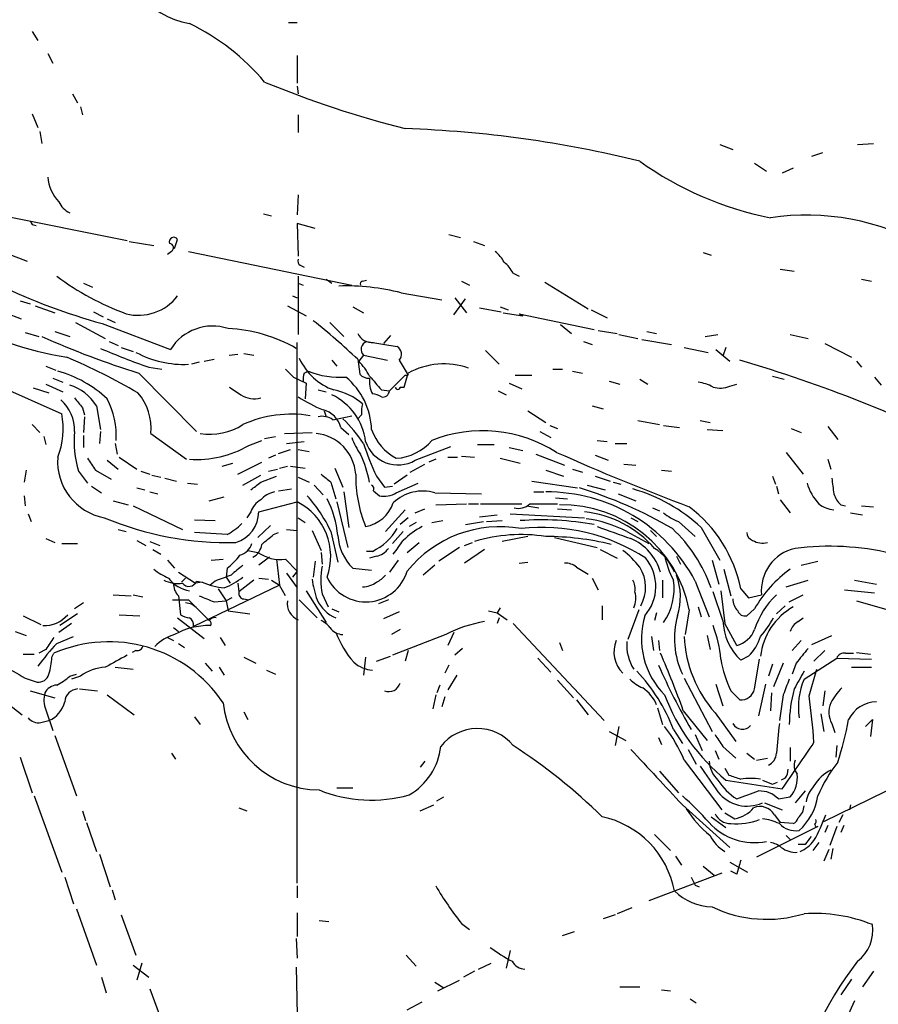
# Model space of a CAD drawing. Extents: x 4 to 978, y 21 to 893.
# Drawn here: x 402 to 475, y 755 to 840 of the extents above; entities that cross this region are included whole.
import ezdxf

# ---------------------------------------------------------------- set-up
doc = ezdxf.new("R2010")
doc.units = 0
doc.header["$MEASUREMENT"] = 0
doc.layers.add('MAIN', color=5, linetype='CONTINUOUS')

msp = doc.modelspace()

# ---------------------------------------------------------------- linework, layer by layer
at = {"layer": 'MAIN'}
for p, q in [((424.6033, 839.3007), (425.3653, 839.3007)), ((402.6747, 838.5387), (403.1827, 837.7767)), ((404.0293, 836.676), (404.4527, 835.8293)), ((425.3653, 836.5067), (425.3653, 834.136)), ((425.3653, 833.882), (425.45, 833.2047)), ((406.146, 833.2047), (406.5693, 832.4427)), ((406.8233, 832.104), (406.9927, 831.4267)), ((402.6747, 831.5113), (403.1827, 830.326)), ((425.45, 831.4267), (425.45, 829.9027)), ((403.352, 829.9873), (403.5213, 828.9713)), ((461.518, 828.8867), (462.6187, 828.4633)), ((473.2867, 828.8867), (474.6413, 828.9713)), ((469.392, 827.8707), (470.3233, 828.2093)), ((464.4813, 827.278), (465.4973, 826.6007)), ((467.7833, 826.8547), (466.852, 826.4313)), ((425.45, 824.5687), (425.3653, 822.8753)), ((397.6793, 823.2987), (410.8027, 820.674)), ((422.4867, 822.96), (423.164, 822.7907)), ((402.6747, 822.0287), (403.0133, 821.944)), ((426.8893, 821.69), (425.3653, 822.1133)), ((425.3653, 822.1133), (425.45, 819.3193)), ((438.3193, 821.182), (439.3353, 820.928)), ((410.972, 820.5893), (413.0887, 820.2507)), ((414.8667, 819.9967), (415.1207, 820.7587)), ((440.436, 820.5893), (441.3673, 820.2507)), ((400.558, 819.5733), (402.2513, 818.896)), ((414.6127, 819.7427), (414.274, 819.4887)), ((416.052, 819.7427), (430.022, 816.864)), ((460.0787, 819.658), (460.756, 819.404)), ((425.6193, 818.5573), (425.958, 818.388)), ((425.45, 817.626), (425.45, 812.6307)), ((443.8227, 817.88), (444.3307, 817.626)), ((466.6827, 818.2187), (467.868, 818.0493)), ((407.0773, 817.0333), (407.8393, 816.6947)), ((425.45, 817.0333), (425.8733, 816.864)), ((427.8207, 817.372), (428.3287, 817.0333)), ((430.9533, 817.2027), (431.292, 817.2873)), ((439.42, 817.2027), (440.0973, 816.864)), ((446.532, 817.118), (450.2573, 814.832)), ((473.6253, 817.372), (474.472, 817.2027)), ((424.942, 815.9327), (425.3653, 815.7633)), ((434.2553, 816.1867), (437.7267, 815.594)), ((401.6587, 815.5093), (402.5053, 815.2553)), ((402.9287, 815.086), (404.622, 814.4933)), ((424.5187, 815.086), (426.1273, 814.2393)), ((438.7427, 814.324), (439.7587, 815.6787)), ((438.8273, 815.7633), (439.8433, 814.4933)), ((400.3887, 814.4933), (401.7433, 813.9853)), ((407.924, 814.578), (408.7707, 814.1547)), ((430.1067, 815.0013), (431.038, 814.4933)), ((440.944, 814.9167), (442.8067, 814.578)), ((442.722, 815.0013), (443.3993, 814.7473)), ((442.976, 814.4933), (444.6693, 814.2393)), ((444.3307, 814.4087), (444.6693, 814.2393)), ((444.3307, 814.4087), (450.7653, 813.054)), ((450.5113, 814.7473), (451.866, 814.07)), ((387.6887, 813.6467), (405.2147, 805.8573)), ((406.4, 813.6467), (408.94, 812.292)), ((408.686, 813.562), (414.528, 811.3607)), ((409.1093, 813.9853), (409.7867, 813.6467)), ((428.1593, 813.6467), (429.3447, 812.4613)), ((447.8867, 813.4773), (448.818, 812.7153)), ((402.082, 812.8), (403.2673, 812.4613)), ((404.622, 812.8847), (405.892, 812.4613)), ((433.324, 812.546), (432.7313, 811.8687)), ((451.104, 812.9693), (452.7127, 812.7153)), ((452.882, 812.6307), (454.4907, 812.292)), ((455.2527, 812.8847), (456.0993, 812.7153)), ((460.248, 812.4613), (461.3487, 812.6307)), ((467.5293, 812.6307), (469.0533, 812.292)), ((409.2787, 812.038), (410.0407, 811.6993)), ((425.3653, 765.7253), (425.3653, 811.9533)), ((431.292, 812.038), (433.9167, 811.6147)), ((449.834, 812.038), (450.596, 811.784)), ((454.8293, 812.2073), (457.3693, 811.784)), ((470.4927, 811.8687), (472.7787, 810.6833)), ((410.2947, 811.53), (411.3107, 811.1913)), ((419.5233, 810.8527), (420.2853, 810.9373)), ((420.7933, 811.022), (421.64, 810.8527)), ((441.452, 811.276), (442.6373, 810.0907)), ((458.47, 811.53), (460.502, 811.1067)), ((461.1793, 811.3607), (462.3647, 810.3447)), ((462.026, 811.53), (461.772, 810.768)), ((416.9833, 810.26), (416.306, 810.0907)), ((417.4067, 810.3447), (418.2533, 810.514)), ((428.3287, 810.4293), (428.752, 809.9213)), ((430.53, 810.514), (430.6993, 809.244)), ((431.038, 810.8527), (430.6147, 810.3447)), ((431.038, 810.8527), (433.07, 810.4293)), ((434.086, 810.4293), (434.848, 809.1593)), ((473.202, 810.3447), (473.6253, 809.8367)), ((403.86, 809.9213), (404.7067, 809.5827)), ((411.8187, 809.3287), (416.7293, 804.3333)), ((412.6653, 809.8367), (413.766, 809.6673)), ((425.958, 809.3287), (426.2967, 809.498)), ((434.5093, 808.1433), (434.848, 809.3287)), ((447.2093, 809.6673), (448.056, 809.6673)), ((448.9027, 809.498), (449.7493, 809.3287)), ((403.86, 808.3973), (405.2993, 807.72)), ((404.4527, 808.9053), (405.2993, 808.5667)), ((425.0267, 808.99), (426.1273, 808.482)), ((426.1273, 808.482), (426.0427, 807.1273)), ((434.594, 809.1593), (434.848, 809.1593)), ((443.484, 808.482), (444.5847, 807.974)), ((443.992, 809.1593), (445.4313, 809.1593)), ((452.0353, 808.6513), (452.9667, 808.3973)), ((454.66, 808.8207), (455.3373, 808.3973)), ((462.3647, 808.228), (462.9573, 808.3973)), ((466.0053, 809.0747), (467.0213, 808.8207)), ((474.726, 808.99), (475.3187, 808.3127)), ((402.7593, 808.0587), (404.114, 807.6353)), ((427.1433, 807.8893), (427.8207, 807.72)), ((432.562, 807.8893), (433.2393, 807.8047)), ((434.1707, 808.1433), (434.5093, 808.1433)), ((442.5527, 807.8047), (443.23, 807.466)), ((406.9927, 806.3653), (407.162, 805.7727)), ((408.178, 806.5347), (408.5167, 804.5027)), ((427.6513, 806.1113), (427.8207, 805.6033)), ((445.0927, 806.1113), (446.6167, 805.0953)), ((450.596, 806.5347), (451.5273, 806.2807)), ((407.162, 805.6033), (407.0773, 804.2487)), ((428.4133, 805.3493), (430.022, 805.688)), ((430.8687, 805.7727), (430.53, 805.434)), ((454.4907, 805.2647), (456.3533, 804.926)), ((459.8247, 805.2647), (460.6713, 805.0953)), ((402.6747, 804.926), (403.352, 804.2487)), ((408.5167, 804.3333), (408.432, 803.3173)), ((412.8347, 804.164), (415.8827, 801.9627)), ((424.2647, 804.164), (426.6353, 804.2487)), ((429.0907, 804.672), (429.768, 804.0793)), ((446.1087, 804.3333), (447.04, 803.8253)), ((446.9553, 804.8413), (447.6327, 804.5873)), ((456.692, 804.8413), (458.0467, 804.672)), ((460.4173, 804.5027), (461.772, 804.418)), ((467.614, 804.5873), (468.4607, 804.2487)), ((470.7467, 804.7567), (471.5933, 803.656)), ((403.6907, 803.91), (403.86, 803.2327)), ((407.0773, 803.9947), (407.0773, 802.9787)), ((409.7867, 803.3173), (409.956, 802.386)), ((421.2167, 803.148), (422.3173, 803.5713)), ((422.5713, 803.7407), (423.5027, 803.91)), ((424.434, 803.3173), (425.958, 803.4867)), ((451.0193, 803.5713), (451.866, 803.4867)), ((452.5433, 803.3173), (453.5593, 803.3173)), ((423.7567, 802.4707), (424.7727, 802.8093)), ((425.45, 802.8093), (426.3813, 802.64)), ((435.4407, 801.878), (438.4887, 803.0633)), ((440.7747, 803.2327), (442.214, 803.2327)), ((443.484, 802.9787), (444.6693, 802.7247)), ((467.1907, 802.5553), (468.63, 800.6927)), ((409.1093, 801.878), (410.0407, 801.116)), ((410.1253, 802.132), (411.6493, 801.116)), ((418.9307, 801.37), (419.862, 801.624)), ((420.2853, 800.6927), (422.3173, 801.7087)), ((423.5027, 802.3013), (422.91, 802.0473)), ((437.2187, 801.9627), (436.626, 801.7087)), ((438.2347, 802.132), (439.0813, 802.132)), ((439.42, 802.2167), (440.5207, 802.132)), ((442.722, 802.0473), (444.4153, 801.624)), ((445.77, 802.386), (448.2253, 801.4547)), ((450.85, 802.3013), (451.9507, 801.878)), ((470.7467, 801.9627), (471.0007, 801.116)), ((402.1667, 801.0313), (401.9973, 800.0153)), ((406.654, 800.9467), (407.416, 799.9307)), ((408.0933, 801.0313), (409.448, 800.2693)), ((411.988, 800.9467), (412.75, 800.6927)), ((422.91, 800.9467), (423.672, 801.116)), ((423.8413, 801.2007), (424.5187, 801.37)), ((424.7727, 801.37), (426.0427, 801.2007)), ((428.5827, 801.2007), (429.26, 799.592)), ((435.0173, 800.862), (436.2873, 801.5393)), ((446.6167, 801.0313), (448.1407, 800.5233)), ((448.9027, 801.116), (449.7493, 800.862)), ((453.3053, 801.5393), (454.3213, 801.4547)), ((456.5227, 801.0313), (457.3693, 800.9467)), ((412.9193, 800.608), (413.6813, 800.4387)), ((414.02, 800.354), (415.036, 800.1)), ((415.9673, 799.9307), (416.814, 799.846)), ((420.7087, 799.7613), (422.2327, 800.608)), ((422.2327, 800.0153), (423.5873, 800.5233)), ((425.45, 800.4387), (426.3813, 800.0153)), ((428.244, 800.0153), (428.6673, 798.576)), ((432.1387, 800.5233), (432.816, 799.592)), ((434.7633, 800.608), (433.6627, 799.846)), ((433.832, 799.084), (435.6947, 799.9307)), ((445.4313, 800.1), (449.326, 799.5073)), ((450.85, 800.5233), (452.12, 800.1)), ((452.374, 800.0153), (453.0513, 799.846)), ((466.0053, 800.5233), (466.2593, 799.846)), ((407.7547, 799.6767), (408.6013, 799.084)), ((411.6493, 799.5073), (412.3267, 799.338)), ((412.75, 799.1687), (413.4273, 798.9993)), ((423.7567, 799.2533), (424.8573, 799.4227)), ((426.8047, 799.7613), (427.5667, 798.9147)), ((429.3447, 799.1687), (429.768, 796.1207)), ((431.8847, 799.2533), (432.3927, 798.83)), ((432.816, 799.592), (433.4933, 799.6767)), ((437.134, 799.084), (441.1133, 798.9993)), ((445.6007, 799.1687), (446.4473, 799.1687)), ((450.1727, 799.7613), (451.6967, 799.338)), ((466.344, 799.6767), (466.5133, 798.9993)), ((401.9973, 798.83), (402.082, 797.9833)), ((409.6173, 798.4067), (410.8873, 798.068)), ((417.83, 798.4067), (419.1, 798.7453)), ((422.0633, 797.4753), (425.3653, 798.322)), ((428.752, 798.322), (429.6833, 794.4273)), ((447.4633, 798.6607), (448.4793, 798.576)), ((452.7973, 798.9993), (454.3213, 798.4067)), ((466.6827, 798.4913), (467.5293, 797.3907)), ((411.3107, 797.9833), (415.544, 795.9513)), ((421.386, 797.4753), (421.0473, 796.9673)), ((434.594, 797.6447), (432.9007, 795.782)), ((435.4407, 797.3907), (436.2873, 797.7293)), ((437.2187, 798.068), (439.8433, 798.1527)), ((440.0127, 798.1527), (440.8593, 798.1527)), ((441.0287, 798.1527), (444.5847, 798.1527)), ((445.008, 797.9833), (446.024, 797.814)), ((445.262, 798.1527), (447.6327, 798.1527)), ((447.6327, 797.7293), (448.818, 797.6447)), ((455.7607, 797.814), (456.3533, 797.56)), ((471.8473, 798.068), (472.2707, 797.9833)), ((472.694, 797.3907), (473.71, 797.2213)), ((473.6253, 797.9833), (474.6413, 797.8987)), ((402.336, 797.306), (402.59, 796.6287)), ((416.56, 796.798), (418.338, 796.7133)), ((425.45, 796.9673), (426.0427, 796.544)), ((434.848, 796.9673), (434.1707, 796.3747)), ((435.5253, 796.544), (434.9327, 796.2053)), ((436.88, 796.544), (437.8113, 796.7133)), ((439.7587, 796.3747), (441.2827, 796.6287)), ((440.944, 797.052), (442.468, 797.2213)), ((441.5367, 796.6287), (442.8913, 796.7133)), ((443.5687, 797.306), (449.9187, 796.9673)), ((453.898, 796.9673), (454.4907, 796.6287)), ((457.962, 796.6287), (459.4013, 795.3587)), ((410.0407, 795.9513), (410.718, 795.782)), ((423.0793, 796.29), (421.9787, 795.274)), ((424.434, 795.9513), (425.3653, 795.8667)), ((426.6353, 795.8667), (427.3973, 794.1733)), ((428.244, 795.782), (428.8367, 793.1573)), ((434.4247, 795.782), (433.4933, 794.766)), ((453.5593, 795.782), (455.422, 794.766)), ((455.5913, 795.8667), (456.0993, 795.3587)), ((459.9093, 796.1207), (461.518, 793.3267)), ((403.86, 795.1893), (404.622, 794.8507)), ((411.6493, 795.02), (412.4113, 794.5967)), ((412.75, 794.9353), (413.5967, 794.5967)), ((419.354, 795.528), (416.56, 795.6973)), ((423.3333, 795.528), (423.7567, 795.6973)), ((445.0927, 795.3587), (442.8913, 794.9353)), ((447.3787, 795.274), (451.0193, 794.4273)), ((405.2147, 794.766), (406.5693, 794.766)), ((413.004, 794.258), (413.6813, 793.8347)), ((421.132, 794.1733), (421.9787, 794.004)), ((431.8, 794.0887), (431.292, 794.0887)), ((434.7633, 794.004), (435.7793, 794.8507)), ((439.2507, 794.4273), (437.4727, 793.242)), ((439.674, 794.5967), (440.3513, 794.8507)), ((441.3673, 794.258), (439.674, 793.0727)), ((451.2733, 794.258), (452.7127, 793.496)), ((414.274, 793.3267), (414.8667, 792.6493)), ((417.9993, 793.3267), (419.0153, 793.4113)), ((422.9947, 793.5807), (422.0633, 792.9033)), ((423.5873, 793.4113), (423.8413, 791.21)), ((424.3493, 793.4113), (425.3653, 792.3953)), ((426.8893, 793.242), (426.72, 791.8873)), ((427.3973, 794.004), (427.482, 792.988)), ((432.1387, 793.6653), (431.546, 793.496)), ((434.0013, 793.3267), (433.2393, 792.3107)), ((457.7927, 793.6653), (458.1313, 792.988)), ((460.8407, 793.3267), (461.4333, 791.2947)), ((468.4607, 792.9033), (469.9, 793.242)), ((419.354, 792.6493), (419.2693, 791.8873)), ((425.3653, 792.3953), (424.942, 791.8873)), ((430.1067, 792.6493), (431.7153, 792.48)), ((437.134, 792.9033), (436.118, 792.0567)), ((444.3307, 793.0727), (445.0927, 793.1573)), ((449.2413, 792.734), (450.2573, 792.1413)), ((461.8567, 792.5647), (462.4493, 790.2787)), ((415.2053, 792.3107), (416.6447, 791.3793)), ((415.798, 791.8027), (415.4593, 791.464)), ((416.7293, 791.5487), (417.2373, 791.464)), ((418.338, 791.5487), (417.9147, 791.21)), ((419.2693, 791.8873), (419.608, 791.3793)), ((421.64, 791.6333), (420.37, 790.6173)), ((422.0633, 791.8027), (422.91, 791.718)), ((423.164, 791.6333), (423.8413, 791.21)), ((424.434, 792.226), (425.3653, 790.956)), ((450.596, 791.8027), (451.104, 790.7867)), ((456.6073, 791.6333), (456.6073, 790.1093)), ((459.4013, 791.5487), (460.5867, 788.5007)), ((467.1907, 791.0407), (469.0533, 791.6333)), ((473.0327, 791.6333), (474.8953, 791.2947)), ((423.8413, 791.21), (416.4753, 787.654)), ((417.2373, 791.464), (416.6447, 791.3793)), ((418.592, 790.8713), (419.2693, 789.8553)), ((420.2853, 791.3793), (420.37, 790.6173)), ((424.3493, 790.2787), (423.8413, 791.21)), ((426.1273, 790.702), (427.8207, 787.9927)), ((461.6027, 790.702), (461.9413, 787.908)), ((463.296, 790.8713), (463.9733, 790.1093)), ((472.186, 790.7867), (474.726, 790.5327)), ((409.6173, 790.3633), (411.1413, 790.2787)), ((411.3107, 790.3633), (412.1573, 790.194)), ((415.2053, 790.2787), (415.3747, 788.67)), ((416.052, 789.94), (416.56, 789.432)), ((418.2533, 789.7707), (419.2693, 789.8553)), ((419.7773, 790.1093), (419.2693, 789.8553)), ((419.2693, 789.8553), (419.4387, 789.0087)), ((420.7933, 790.0247), (421.2167, 789.94)), ((425.5347, 789.94), (427.0587, 788.416)), ((427.482, 790.448), (427.99, 789.3473)), ((433.1547, 789.94), (432.308, 789.6013)), ((461.772, 788.162), (460.9253, 790.6173)), ((463.9733, 790.1093), (465.074, 790.3633)), ((467.4447, 789.7707), (468.63, 790.3633)), ((473.202, 789.8553), (475.9113, 789.0933)), ((407.0773, 789.686), (406.3153, 789.178)), ((416.814, 789.178), (417.83, 788.162)), ((419.4387, 789.0087), (421.3013, 788.7547)), ((428.3287, 789.178), (428.9213, 788.924)), ((441.706, 789.0087), (442.468, 788.8393)), ((442.722, 789.2627), (442.468, 788.8393)), ((451.4427, 789.432), (451.4427, 788.2467)), ((454.5753, 789.0933), (453.644, 786.5533)), ((458.8933, 789.0933), (458.5547, 786.9767)), ((459.6553, 789.3473), (459.9093, 788.5007)), ((464.4813, 789.178), (463.804, 788.5853)), ((467.106, 789.432), (466.344, 788.7547)), ((401.9127, 788.5853), (403.4367, 787.8233)), ((406.5693, 788.7547), (405.0453, 787.7387)), ((410.1253, 788.67), (411.9033, 788.5853)), ((415.1207, 788.416), (417.4067, 786.638)), ((434.086, 788.924), (432.7313, 788.3313)), ((442.468, 788.8393), (443.3147, 788.2467)), ((442.6373, 788.416), (442.468, 787.908)), ((456.0993, 788.8393), (455.93, 788.162)), ((468.2067, 788.0773), (468.63, 788.416)), ((406.0613, 787.908), (404.9607, 787.146)), ((414.782, 787.5693), (415.2053, 787.2307)), ((434.1707, 787.4), (433.4087, 786.9767)), ((443.8227, 787.908), (451.612, 779.6107)), ((462.9573, 786.0453), (461.9413, 787.908)), ((401.2353, 787.2307), (402.1667, 786.892)), ((404.7913, 786.2147), (406.2307, 786.8073)), ((414.274, 786.7227), (414.782, 786.4687)), ((418.7613, 786.7227), (419.1847, 786.0453)), ((438.0653, 786.9767), (433.4933, 785.1987)), ((438.7427, 787.146), (438.2347, 786.0453)), ((455.676, 786.8073), (455.8453, 785.622)), ((456.2687, 786.4687), (456.3533, 785.622)), ((460.4173, 786.892), (460.6713, 785.7067)), ((468.4607, 786.4687), (467.6987, 785.622)), ((469.392, 786.13), (471.0853, 786.892)), ((403.86, 785.7067), (403.2673, 785.368)), ((411.5647, 785.622), (411.226, 785.4527)), ((415.2053, 786.2147), (415.7133, 785.876)), ((434.848, 785.622), (434.594, 784.6907)), ((439.5047, 785.7913), (438.8273, 785.1987)), ((447.802, 786.2993), (448.056, 785.622)), ((470.4927, 785.622), (469.5613, 784.6907)), ((401.9127, 785.2833), (402.844, 785.2833)), ((404.368, 785.0293), (404.5373, 785.368)), ((420.7933, 785.0293), (421.8093, 784.5213)), ((431.2073, 785.0293), (431.038, 783.5053)), ((432.1387, 784.6907), (433.324, 785.114)), ((445.9393, 784.9447), (447.04, 783.7593)), ((463.9733, 785.114), (463.296, 784.7753)), ((464.4813, 782.32), (464.9047, 784.86)), ((468.7147, 783.1667), (471.5087, 784.9447)), ((471.5087, 784.9447), (474.472, 784.86)), ((472.2707, 785.368), (472.948, 785.368)), ((473.202, 785.4527), (474.3873, 785.2833)), ((409.7867, 784.1827), (411.3107, 784.0133)), ((417.4913, 784.5213), (418.084, 783.844)), ((418.6767, 784.1827), (419.1, 783.5053)), ((422.7407, 783.9287), (423.5027, 783.59)), ((438.3193, 784.352), (437.9807, 783.6747)), ((466.0053, 784.4367), (465.6667, 783.4207)), ((466.9367, 784.5213), (466.09, 782.4893)), ((468.0373, 784.5213), (467.6987, 783.59)), ((469.138, 781.7273), (469.8153, 784.0133)), ((472.7787, 784.1827), (474.472, 784.1827)), ((402.082, 783.2513), (403.098, 782.9127)), ((405.892, 783.4207), (406.4847, 783.59)), ((406.8233, 783.4207), (406.0613, 783.1667)), ((438.9967, 783.5053), (438.2347, 782.2353)), ((447.6327, 783.082), (448.9873, 781.558)), ((458.47, 783.2513), (460.8407, 778.6793)), ((406.7387, 782.32), (408.2627, 782.1507)), ((437.5573, 782.6587), (437.3033, 781.9813)), ((461.1793, 782.7433), (461.772, 780.8807)), ((465.4127, 782.7433), (464.82, 780.034)), ((402.5053, 782.1507), (404.622, 781.558)), ((409.1093, 781.812), (411.3953, 780.1187)), ((437.2187, 781.812), (436.9647, 780.6267)), ((437.9807, 781.6427), (437.7267, 780.796)), ((449.2413, 781.3887), (450.2573, 780.1187)), ((462.4493, 782.1507), (463.2113, 781.3887)), ((465.9207, 781.9813), (465.836, 780.4573)), ((466.9367, 781.812), (466.598, 779.6107)), ((470.4927, 782.1507), (470.3233, 780.8807)), ((456.184, 780.7113), (456.6073, 779.272)), ((403.86, 780.542), (404.4527, 778.764)), ((416.56, 779.9493), (417.068, 779.272)), ((420.7933, 780.3727), (421.132, 779.6953)), ((458.3853, 780.4573), (460.4173, 777.9173)), ((461.0947, 780.288), (462.8727, 777.8327)), ((470.154, 780.2033), (470.408, 778.6793)), ((403.4367, 779.4413), (404.114, 779.6107)), ((452.882, 779.1027), (452.5433, 777.494)), ((471.0853, 779.3567), (471.3393, 778.5947)), ((473.964, 779.1027), (474.5567, 779.6953)), ((474.5567, 779.6953), (474.3873, 778.256)), ((404.622, 778.3407), (406.4847, 773.176)), ((452.0353, 778.6793), (453.4747, 777.9173)), ((456.2687, 778.1713), (456.5227, 777.5787)), ((457.5387, 778.8487), (458.3007, 777.6633)), ((459.4013, 778.4253), (459.994, 777.0707)), ((461.772, 777.4093), (462.8727, 776.3933)), ((467.5293, 777.3247), (467.5293, 776.1393)), ((471.5087, 777.494), (471.424, 776.478)), ((401.6587, 776.478), (402.6747, 773.43)), ((414.6127, 776.8167), (414.9513, 776.3087)), ((458.8087, 777.1553), (459.486, 775.8853)), ((461.0947, 777.0707), (461.4333, 776.3087)), ((463.804, 776.8167), (464.4813, 776.3087)), ((464.6507, 776.224), (465.582, 776.3933)), ((436.2873, 776.1393), (435.864, 775.6313)), ((458.47, 776.224), (461.6873, 771.9907)), ((461.9413, 775.5467), (462.28, 774.954)), ((470.408, 770.9747), (479.7213, 775.5467)), ((456.3533, 775.2927), (457.962, 773.43)), ((467.106, 774.7), (466.7673, 774.5307)), ((428.752, 773.8533), (430.1067, 773.8533)), ((462.026, 774.5307), (466.852, 773.7687)), ((466.0053, 774.192), (466.4287, 774.3613)), ((402.844, 773.176), (405.2147, 766.6567)), ((437.3033, 772.7527), (437.896, 773.0913)), ((466.5133, 772.922), (467.5293, 773.0913)), ((468.7993, 773.5993), (467.9527, 772.5833)), ((420.37, 772.16), (421.0473, 771.906)), ((435.864, 771.906), (437.0493, 772.414)), ((458.3007, 772.414), (462.3647, 768.7733)), ((465.328, 772.5833), (466.852, 771.9907)), ((472.694, 772.414), (472.6093, 771.9907)), ((406.9927, 771.906), (407.2467, 771.0593)), ((460.756, 771.398), (462.026, 770.4667)), ((461.9413, 771.7367), (462.788, 771.2287)), ((466.1747, 771.5673), (466.6827, 770.89)), ((472.0167, 771.5673), (471.678, 770.89)), ((407.3313, 770.89), (408.178, 768.4347)), ((469.9, 770.5513), (464.6507, 767.9267)), ((467.7833, 770.8053), (466.6827, 770.89)), ((470.7467, 770.636), (470.4927, 770.0433)), ((471.5087, 770.5513), (470.916, 768.9427)), ((472.1013, 770.636), (471.8473, 770.0433)), ((455.93, 769.874), (457.2847, 768.5193)), ((467.1907, 769.7893), (467.5293, 769.4507)), ((468.7993, 769.0273), (468.2067, 769.0273)), ((469.9847, 769.1967), (469.4767, 768.5193)), ((408.432, 768.1807), (409.3633, 765.3867)), ((457.708, 768.0113), (458.216, 767.2493)), ((470.8313, 768.604), (470.408, 767.588)), ((471.17, 768.6887), (471.0007, 767.7573)), ((460.0787, 767.1647), (461.01, 766.4027)), ((462.3647, 767.5033), (463.8887, 766.6567)), ((405.4687, 766.2333), (406.2307, 763.9473)), ((461.6873, 766.572), (455.422, 764.2013)), ((462.9573, 766.4873), (462.4493, 766.7413)), ((425.3653, 765.4713), (425.3653, 764.4553)), ((459.4013, 765.556), (459.74, 765.3867)), ((409.5327, 765.1327), (409.7867, 764.286)), ((406.4847, 763.524), (408.178, 758.698)), ((410.2947, 763.016), (411.5647, 759.5447)), ((425.3653, 763.1853), (425.3653, 761.1533)), ((452.5433, 763.016), (451.5273, 762.6773)), ((453.9827, 763.6087), (452.7127, 763.1007)), ((427.228, 762.508), (428.0747, 762.4233)), ((439.42, 762.254), (440.0973, 761.746)), ((448.056, 761.238), (449.072, 761.5767)), ((425.2807, 760.984), (425.3653, 759.2907)), ((434.6787, 759.5447), (435.5253, 758.6133)), ((443.5687, 759.968), (443.23, 758.444)), ((411.3107, 758.698), (412.6653, 757.682)), ((412.0727, 758.8673), (411.6493, 757.428)), ((440.8593, 758.3593), (441.96, 758.8673)), ((425.2807, 758.5287), (425.3653, 754.4647)), ((440.5207, 758.19), (439.5893, 757.682)), ((474.6413, 758.19), (473.71, 756.8353)), ((408.6013, 757.682), (409.0247, 756.3273)), ((437.134, 757.2587), (437.896, 756.7507)), ((437.388, 756.4967), (439.2507, 757.428)), ((472.7787, 757.5127), (471.8473, 756.158)), ((412.75, 756.666), (417.576, 743.5427)), ((452.9667, 756.8353), (454.66, 756.8353)), ((456.5227, 756.5813), (457.2847, 756.4967)), ((434.7633, 754.888), (436.0333, 755.5653)), ((458.978, 755.8193), (459.486, 755.4807)), ((473.0327, 755.65), (472.3553, 754.126))]:
    msp.add_line(p, q, dxfattribs=at)
for centre, radius, start, end in [((417.6881, 847.1727), 8.1065, 185.379487, 258.966877), ((408.0054, 822.0999), 18.9494, 39.765038, 64.589134), ((456.2587, 915.8469), 88.3045, 247.5739, 255.798017), ((431.2174, 732.5389), 97.7607, 76.125519, 88.020643), ((471.4714, 851.0254), 28.9577, 234.510785, 258.77819), ((407.4588, 826.3385), 3.4383, 184.099508, 223.401989), ((406.6539, 824.7379), 1.8567, 204.22662, 245.77338), ((468.8674, 801.4677), 21.3697, 61.043938, 98.155204), ((487.2399, 864.548), 94.6529, 206.464022, 206.693205), ((423.2103, 865.8521), 54.2698, 234.46409, 254.476629), ((410.8248, 841.8309), 31.5765, 223.111908, 260.545672), ((414.7914, 820.5705), 0.3793, 29.748629, 203.381098), ((414.4151, 820.0531), 0.368, 302.480746, 85.604877), ((440.3501, 817.3711), 3.0695, 27.982668, 50.592127), ((425.7889, 818.896), 0.3788, 153.45524, 243.401126), ((441.1138, 816.4409), 3.0674, 27.979423, 50.602432), ((418.8431, 836.4438), 23.4854, 233.25023, 249.759333), ((429.5106, 797.7812), 19.0072, 75.544611, 91.776682), ((430.9533, 816.991), 0.2116, 90, 216.875312), ((411.7738, 818.4801), 4.2061, 255.462224, 322.72443), ((393.781, 771.9603), 53.2623, 46.372884, 51.798468), ((418.1099, 809.1382), 4.2154, 71.625655, 148.181195), ((418.8514, 800.1889), 12.9631, 60.266357, 87.403298), ((431.7962, 813.3812), 1.4306, 207.740074, 273.546606), ((432.9656, 877.8962), 71.7544, 245.773278, 252.859716), ((431.5407, 811.3648), 0.7177, 110.275722, 225.53071), ((431.8163, 865.3814), 58.7535, 246.636367, 250.976556), ((415.6085, 818.5494), 8.4703, 241.48369, 273.00134), ((433.4624, 810.945), 0.8093, 320.41019, 55.848466), ((385.8514, 763.4901), 51.1733, 59.616644, 67.253254), ((430.1888, 812.7137), 5.1121, 204.438853, 250.686046), ((426.8813, 806.6305), 5.2663, 27.653548, 44.852291), ((437.8987, 803.8255), 6.2922, 70.368533, 119.001803), ((430.6822, 698.5393), 116.5226, 62.934667, 73.789588), ((402.1993, 799.7532), 10.1057, 46.860924, 74.640805), ((594.0254, 978.6909), 239.4973, 224.889621, 225.118787), ((427.4415, 808.7781), 1.5824, 159.637627, 187.677432), ((429.0358, 816.4036), 7.429, 248.364292, 273.690641), ((431.4493, 809.8911), 0.9906, 220.787625, 275.602387), ((425.6788, 804.325), 6.0391, 1.686163, 50.575618), ((433.8332, 808.6331), 2.3033, 173.213143, 208.029176), ((728.4038, 1062.4817), 390.3071, 220.485097, 220.71428), ((95.2542, 1147.1694), 478.9596, 314.883302, 315.112477), ((458.9785, 804.4202), 4.2014, 62.395041, 80.729815), ((404.6638, 804.375), 4.1248, 31.573377, 72.676884), ((408.2614, 804.624), 4.5964, 354.256289, 40.930523), ((589.3408, 1061.7813), 305.238, 236.196622, 236.425826), ((427.3924, 802.4635), 5.5373, 49.978614, 78.482676), ((431.7151, 806.0261), 1.527, 56.315136, 86.812677), ((432.6697, 807.8586), 0.5721, 259.14965, 354.594323), ((433.959, 808.1434), 0.2117, 180.027065, 359.972935), ((461.531, 810.1232), 2.0705, 252.989843, 293.744733), ((402.9051, 804.4554), 3.4124, 357.949438, 49.306735), ((618.3441, 976.1506), 271.1023, 218.546854, 218.77602), ((402.9712, 803.9524), 6.9106, 356.838704, 27.350028), ((421.6823, 809.3145), 2.1733, 238.269874, 284.669896), ((432.2445, 817.7773), 12.4903, 237.04494, 248.005737), ((426.1677, 802.8719), 5.077, 6.955362, 64.808367), ((433.2399, 806.0268), 2.3848, 163.502805, 186.116527), ((398.7249, 804.5693), 6.6164, 338.384644, 11.225357), ((424.8409, 795.8358), 9.9853, 80.633519, 114.445474), ((427.067, 804.1723), 2.0845, 13.870247, 76.129753), ((427.4821, 803.9954), 1.6432, 55.480164, 101.898715), ((417.9119, 794.0967), 16.041, 35.086623, 44.972723), ((414.5307, 803.4447), 8.2633, 173.826732, 197.595794), ((417.8664, 809.4278), 5.324, 261.375259, 302.267072), ((426.6166, 800.4276), 3.7535, 4.050053, 84.536078), ((435.9926, 806.05), 4.5486, 199.887433, 241.640463), ((441.2194, 792.6196), 11.7801, 57.504672, 111.614992), ((435.4969, 805.8025), 5.821, 199.856629, 215.939303), ((450.6465, 809.4283), 20.5387, 197.309675, 205.694463), ((433.9732, 804.3907), 2.9099, 198.099336, 300.286343), ((433.5357, 806.4498), 4.4125, 273.850352, 319.280821), ((416.7347, 810.8784), 8.9357, 266.162765, 300.104681), ((532.576, 993.5675), 209.0823, 246.004033, 249.365208), ((409.7396, 801.764), 4.8775, 175.67301, 259.554468), ((661.7775, 970.8794), 305.2934, 213.574164, 213.803327), ((420.1511, 797.6605), 11.6357, 11.676034, 23.961439), ((252.4819, 1011.3546), 271.0713, 308.542758, 308.771937), ((597.1583, 1012.0135), 271.0632, 231.223933, 231.453133), ((441.9399, 800.5537), 11.58, 179.312238, 202.05573), ((473.0046, 801.0576), 4.1903, 195.600744, 223.888032), ((809.8693, 842.0297), 341.3378, 187.013038, 187.242204), ((423.7952, 797.1329), 2.0704, 100.496919, 138.997087), ((431.546, 799.4226), 0.3787, 333.441716, 63.441716), ((432.7737, 800.876), 2.0812, 259.451375, 300.56479), ((436.0757, 795.638), 3.6048, 72.92777, 133.858058), ((446.753, 784.8626), 14.3067, 27.861669, 90.545864), ((438.6123, 763.6965), 37.428, 59.773987, 73.09583), ((450.2356, 785.8245), 14.1277, 46.785441, 74.263228), ((423.1712, 796.8484), 1.8921, 119.736994, 160.650503), ((422.9986, 793.6691), 5.2202, 340.042212, 63.039812), ((417.0168, 790.4985), 12.4083, 25.201591, 42.178798), ((420.366, 794.6296), 8.5097, 5.487027, 27.629531), ((430.6533, 799.2505), 3.0952, 280.310807, 340.892447), ((473.7259, 799.9175), 2.6363, 200.383071, 224.552782), ((419.2969, 797.4931), 2.7664, 287.222566, 359.631344), ((444.2882, 799.169), 1.4075, 254.298955, 313.776594), ((447.9679, 786.9322), 11.137, 11.188961, 90.853523), ((448.8583, 788.1065), 9.4286, 41.407557, 83.542505), ((459.7371, 801.0265), 4.7425, 230.052738, 248.01934), ((451.9145, 788.6336), 11.5994, 11.122968, 53.011652), ((471.5226, 800.1559), 2.5255, 232.48577, 263.9106), ((419.3773, 821.9334), 27.0928, 247.146937, 271.562396), ((446.2672, 771.7302), 25.0516, 79.656266, 94.23936), ((448.6125, 786.2054), 10.7788, 62.681351, 82.132106), ((416.9098, 800.1927), 5.2663, 297.653548, 314.852291), ((429.5687, 798.6381), 5.0672, 296.126116, 329.101206), ((439.1391, 790.3061), 6.6668, 117.765826, 135.003039), ((442.7032, 786.001), 10.1946, 79.848574, 141.1542), ((446.3394, 780.0888), 16.0529, 56.635219, 96.579599), ((706.4561, 1515.3651), 763.1768, 250.4455815, 250.6747666), ((448.7227, 786.7475), 12.748, 19.276662, 46.77111), ((211.1605, 1049.0923), 330.6239, 309.692096, 309.92129), ((433.1496, 795.7181), 4.3216, 183.64572, 225.242805), ((137.6811, 1006.0989), 364.158, 324.345907, 324.575094), ((444.5002, 781.7358), 13.7863, 81.168936, 106.777465), ((446.6161, 771.9665), 23.3922, 76.177855, 89.99853), ((452.0306, 790.9816), 4.6035, 16.781263, 66.068093), ((464.6141, 795.7758), 0.8139, 185.534773, 248.212969), ((465.1615, 796.5446), 1.7453, 240.873652, 283.941495), ((420.017, 795.2037), 1.5182, 286.75672, 343.24328), ((420.9691, 794.8006), 1.3534, 295.665737, 354.943162), ((431.7996, 795.2745), 1.6446, 281.899604, 325.486632), ((447.847, 787.3603), 8.6772, 38.264332, 51.735668), ((453.7412, 790.7972), 4.1667, 21.299135, 58.311061), ((468.7643, 790.7246), 3.7079, 102.643111, 185.591741), ((470.8676, 771.0225), 23.5017, 76.972546, 97.124714), ((416.3495, 796.7545), 5.0872, 306.199526, 323.800475), ((423.946, 796.8354), 3.4478, 235.207836, 276.717507), ((452.2613, 791.0901), 3.7732, 318.407822, 39.614843), ((464.741, 795.4216), 8.1378, 191.853557, 207.743686), ((416.1338, 796.2005), 4.7425, 230.052738, 248.01934), ((631.8505, 538.4802), 330.6236, 129.688756, 129.917939), ((434.676, 791.6333), 7.291, 170.643098, 189.356126), ((431.2374, 793.449), 3.6799, 205.111707, 343.361452), ((448.331, 791.6964), 1.3804, 48.739101, 94.391702), ((451.9594, 791.0126), 3.2026, 330.425988, 32.514003), ((473.9841, 783.6905), 10.9734, 126.030905, 149.995226), ((415.1208, 793.9201), 2.5758, 242.597325, 279.456471), ((416.6804, 793.5667), 2.9158, 217.227137, 259.253481), ((416.0943, 791.7603), 0.6693, 214.696778, 341.570465), ((546.0173, 453.1225), 361.7102, 110.440992, 110.670171), ((416.1763, 797.8613), 7.4988, 292.947771, 307.187141), ((434.7743, 792.7168), 8.2001, 186.996231, 199.793512), ((431.334, 793.2847), 1.9906, 293.844128, 321.910186), ((452.8815, 790.9135), 1.3872, 347.671, 31.258436), ((452.5644, 790.8714), 5.0323, 325.107038, 8.708161), ((452.917, 790.2011), 5.2169, 341.957166, 20.835886), ((416.1441, 791.2715), 1.3664, 175.474901, 226.601349), ((419.6591, 796.6752), 5.7465, 245.074302, 264.416596), ((430.9108, 793.0313), 1.991, 271.223099, 308.076897), ((415.3747, 1128.5896), 338.6503, 269.885392, 270.114592), ((544.601, 1107.4812), 341.9118, 248.083968, 248.313182), ((420.8121, 790.4856), 0.4613, 163.411395, 267.664214), ((425.9897, 789.6331), 1.4877, 171.410199, 248.729953), ((429.7062, 791.1235), 2.9, 204.085861, 249.007597), ((452.409, 790.0516), 1.9132, 335.647996, 17.198064), ((464.0359, 790.019), 1.4172, 179.769557, 225.46883), ((471.1358, 785.2841), 6.9828, 133.332271, 162.361142), ((415.699, 788.218), 1.4713, 40.728008, 86.141889), ((463.6447, 789.196), 0.6311, 197.263584, 284.619728), ((470.5649, 784.4727), 5.6124, 119.710439, 173.438729), ((403.7217, 790.3468), 2.6107, 267.459922, 320.037632), ((416.2216, 789.9406), 1.527, 236.315136, 266.812677), ((415.7727, 787.798), 0.7172, 348.417456, 59.502053), ((418.3169, 787.8443), 0.5814, 79.515342, 146.875738), ((417.7666, 787.9292), 0.2413, 307.862488, 74.765709), ((426.5939, 786.3429), 1.9886, 38.076638, 66.171495), ((461.6874, 786.6381), 6.8852, 163.571998, 224.502188), ((464.9447, 786.6687), 7.3227, 164.826957, 204.862086), ((466.715, 788.3501), 4.9466, 182.179271, 226.27616), ((458.9029, 792.1526), 8.1004, 318.709209, 332.529911), ((417.7784, 781.8069), 5.9334, 88.683698, 119.388789), ((429.3023, 788.3738), 1.3977, 215.13978, 268.265785), ((443.2723, 776.8582), 11.3797, 99.636892, 117.23044), ((450.8816, 783.8562), 10.768, 5.348921, 21.134544), ((462.4128, 788.1924), 2.2151, 284.230096, 339.039187), ((468.7849, 786.9203), 1.2934, 116.553165, 166.114173), ((658.21, 616.8821), 305.2797, 146.196642, 146.425815), ((416.1474, 782.923), 4.2512, 107.533077, 134.393879), ((436.6801, 790.2265), 8.5845, 201.029125, 220.898613), ((455.044, 785.5213), 2.5951, 158.588078, 225.363763), ((468.9022, 787.2193), 10.4403, 182.261613, 221.597854), ((460.9351, 788.0884), 4.2518, 315.607946, 342.463813), ((417.7532, 773.8698), 17.8999, 136.39664, 144.488369), ((409.2499, 774.6109), 11.7441, 33.745004, 113.657844), ((411.6964, 786.0641), 0.4613, 253.411395, 357.664214), ((457.2423, 786.0454), 3.6985, 174.747226, 213.327868), ((786.0694, 531.137), 406.6301, 141.225607, 141.454772), ((446.8407, 840.268), 75.1271, 227.044991, 233.190672), ((398.9152, 785.2495), 5.4572, 342.296487, 357.687486), ((663.8702, 319.0178), 530.4411, 118.495436, 118.72462), ((379.2116, 751.903), 84.1655, 19.832034, 23.428834), ((471.0224, 786.3165), 9.5316, 188.789625, 205.915824), ((472.1114, 784.7572), 0.6312, 75.382563, 162.719079), ((697.4284, 1291.8652), 588.1476, 239.627571, 239.8567442), ((409.1667, 780.232), 3.9572, 93.284158, 126.312451), ((432.0115, 786.6801), 2.7595, 228.730282, 265.60432), ((504.3113, 805.2821), 52.4038, 203.540691, 210.292687), ((403.2336, 783.8101), 0.9076, 261.407427, 345.963757), ((403.1962, 786.1388), 3.8282, 294.624302, 314.763999), ((456.5091, 785.8848), 3.8282, 225.236002, 245.375698), ((443.4842, 773.5147), 15.0326, 20.782884, 43.402955), ((805.8435, 655.4977), 361.681, 159.329823, 159.559021), ((849.3016, 571.4013), 435.865, 150.829849, 151.059026), ((474.448, 780.7534), 6.2205, 157.172467, 188.213729), ((404.8518, 781.4674), 1.1929, 92.90726, 154.481105), ((406.6286, 781.1601), 1.1614, 92.926704, 177.078223), ((433.1668, 783.1425), 1.052, 250.521296, 342.605363), ((453.0778, 779.6849), 3.2816, 22.965435, 55.975802), ((463.3163, 782.577), 1.1929, 264.950372, 347.559748), ((480.1037, 779.0673), 12.6607, 165.11298, 179.07359), ((475.6654, 778.6905), 5.2663, 135.147709, 152.346452), ((405.755, 781.3757), 2.0703, 162.99087, 203.746961), ((473.0939, 788.0427), 17.4663, 200.899287, 230.678534), ((416.5101, 774.1168), 53.1753, 3.915622, 8.228479), ((403.1587, 781.79), 2.3795, 293.670327, 346.122608), ((427.3131, 782.0294), 8.3459, 186.154071, 269.415762), ((472.7871, 780.3287), 1.9598, 155.715735, 209.733278), ((474.9205, 778.5744), 2.645, 90.545885, 154.926967), ((403.2314, 780.5499), 1.1275, 217.424828, 280.491662), ((440.7663, 774.9707), 3.9633, 39.542369, 142.027006), ((447.3076, 771.5954), 12.084, 22.521826, 38.408115), ((463.4407, 779.8121), 0.9397, 208.987093, 318.330007), ((1101.4705, 714.5868), 638.1679, 174.1748198, 174.4040028), ((438.888, 786.3614), 34.2909, 342.508353, 348.790405), ((715.4562, 947.2574), 305.2934, 213.574164, 213.803327), ((432.1564, 778.0328), 5.5209, 300.189878, 353.51552), ((416.4712, 735.4941), 50.1208, 45.75371, 56.926709), ((178.982, 972.6764), 349.9049, 325.356937, 326.14523), ((1641.4262, 1875.4613), 1617.5597, 222.7647278, 222.9939103), ((465.1529, 776.877), 1.1926, 295.518699, 357.101848), ((1010.9281, 1155.6266), 669.3631, 214.5809643, 214.8101403), ((462.997, 776.2963), 2.4154, 183.726817, 226.967882), ((469.0106, 775.7704), 1.1511, 156.791605, 219.46907), ((481.0624, 768.5474), 12.084, 141.591885, 157.478174), ((547.4654, 1028.7918), 267.7502, 251.448768, 251.677944), ((464.1426, 768.4755), 6.1979, 82.148234, 97.85085), ((465.8354, 775.5469), 1.527, 326.315136, 356.812677), ((465.5757, 774.7498), 2.5627, 319.670557, 6.473026), ((472.4283, 772.4183), 3.2854, 115.755464, 150.768216), ((465.6652, 777.2383), 5.0954, 212.098711, 237.897237), ((550.2604, 986.0197), 227.9691, 248.080489, 248.309663), ((471.4238, 772.2449), 2.5748, 136.332878, 170.542068), ((431.6993, 784.7381), 11.9242, 247.97704, 285.733529), ((444.0222, 756.6115), 21.8691, 40.761142, 49.238858), ((463.8483, 775.4813), 3.1805, 218.194461, 294.331242), ((294.5585, 1238.9496), 495.5198, 289.867292, 290.096468), ((464.8838, 771.3034), 2.2968, 44.807727, 91.591764), ((464.8809, 773.9824), 5.0835, 312.135247, 350.872506), ((462.392, 773.7678), 2.5698, 278.864482, 321.269855), ((464.947, 770.8477), 1.423, 30.376132, 112.750258), ((467.3314, 772.3859), 1.3845, 309.216318, 357.656956), ((449.7354, 763.5533), 8.0283, 10.729915, 77.721764), ((466.1372, 776.694), 8.8063, 211.633034, 231.634151), ((462.4316, 772.2839), 1.4787, 205.298258, 270.685843), ((467.5506, 771.4297), 0.6663, 290.439306, 349.93972), ((456.8682, 776.5596), 14.5898, 330.458336, 339.990421), ((464.4687, 774.4407), 5.2609, 222.447827, 281.274904), ((462.9148, 776.5), 5.7137, 265.32688, 290.381404), ((464.3773, 765.9144), 5.3714, 65.579704, 81.635324), ((468.0175, 772.146), 1.9526, 223.364727, 278.060801), ((469.8154, 770.6995), 0.1707, 172.866658, 299.719894), ((469.265, 771.0171), 0.4827, 322.11877, 15.242626), ((463.3735, 771.0501), 2.9819, 205.012947, 241.29477), ((638.4272, 642.3481), 211.7103, 143.018239, 143.247389), ((465.3488, 766.8892), 2.3584, 53.024664, 78.077809), ((468.006, 770.3583), 2.0116, 231.991869, 273.305748), ((467.2609, 771.0738), 2.865, 292.905536, 323.41008), ((759.483, 682.4032), 308.2168, 163.939379, 164.168557), ((628.5769, 850.5546), 189.3281, 206.44709, 206.676246), ((458.5789, 777.7244), 24.6251, 209.840377, 218.920129), ((460.9341, 768.413), 4.7207, 225.465167, 268.866299), ((465.5361, 773.4736), 10.849, 244.354919, 287.036799), ((469.5649, 749.6463), 13.4812, 68.267252, 93.615783), ((471.304, 761.6643), 3.2917, 307.036996, 8.825036), ((450.2085, 771.2614), 13.8315, 232.95231, 242.107854), ((444.8981, 759.6887), 1.3308, 209.33688, 267.441623), ((495.955, 741.3563), 28.748, 142.047143, 196.98313)]:
    msp.add_arc(centre, radius, start, end, dxfattribs=at)

doc.saveas('drawing.dxf')
